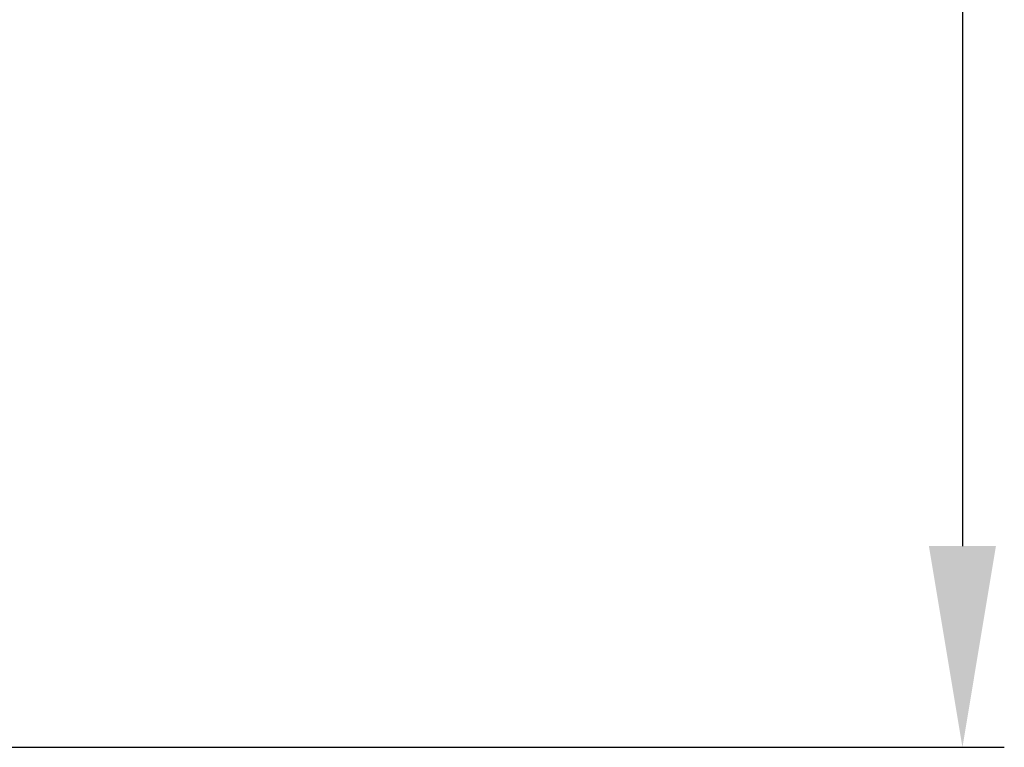
# Model space of a CAD drawing. Units: inches. Extents: x 7761 to 9902, y -12420 to -10906.
# Drawn here: x 8618 to 8665, y -11687 to -11652 of the extents above; entities that cross this region are included whole.
import ezdxf

# ---------------------------------------------------------------- set-up
doc = ezdxf.new("R2010")
doc.units = ezdxf.units.IN
doc.header["$MEASUREMENT"] = 0
doc.styles.add('blockfont', font='simplex.shx')
doc.styles.add('ROMANS', font='romans.shx', dxfattribs={"height": 1})
doc.dimstyles.new('STANDARD$0', dxfattribs={"dimtxt": 5, "dimasz": 5, "dimexe": 0.5, "dimexo": 0.5, "dimgap": 1.2, "dimtad": 1, "dimdec": 1, "dimzin": 0, "dimdsep": 46, "dimtxsty": 'ROMANS', "dimcen": 0.09, "dimclrd": 2, "dimclre": 2, "dimclrt": 2, "dimadec": 0, "dimazin": 0, "dimtfac": 1, "dimtdec": 1, "dimtofl": 0, "dimtmove": 0, "dimatfit": 1, "dimfxl": 1, "dimtolj": 1, "dimtzin": 0, "dimarcsym": 0})

# ---------------------------------------------------------------- blocks, each defined once
blk = doc.blocks.new('*D123')
at = {"color": 132, "lineweight": -2}
for p, q in [((8503.945, -11543.57), (8664.913, -11543.57)), ((8662.913, -11553.17), (8662.913, -11677.37)), ((8586.963, -11686.97), (8664.913, -11686.97))]:
    blk.add_line(p, q, dxfattribs=at)
at = {"color": 132}
for points in [[(8661.313, -11553.17), (8664.513, -11553.17), (8662.913, -11543.57)], [(8661.313, -11677.37), (8664.513, -11677.37), (8662.913, -11686.97)]]:
    blk.add_solid(points, dxfattribs=at)
at = {"layer": 'Defpoints', "color": 0}
for p in [(8501.945, -11543.57), (8584.963, -11686.97), (8662.913, -11686.97)]:
    blk.add_point(p, dxfattribs=at)
at = {"insert": (8655.113, -11615.27), "char_height": 9.6, "attachment_point": 5, "rotation": 90, "style": 'blockfont'}
blk.add_mtext('143', dxfattribs=at)

msp = doc.modelspace()

# ---------------------------------------------------------------- dimensions: what is measured, and where the dimension line sits
at = {"color": 0}
dim = msp.add_linear_dim(base=(8662.913, -11686.97), p1=(8501.945, -11543.57), p2=(8584.963, -11686.97), angle=90, dimstyle='STANDARD$0', override={"dimscale": 2, "dimtxt": 4.8, "dimasz": 4.8, "dimexe": 1, "dimexo": 1, "dimgap": 1.5, "dimdec": 0, "dimzin": 8, "dimtxsty": 'blockfont', "dimcen": 6, "dimclrd": 132, "dimclre": 132, "dimclrt": 256, "dimadec": 4, "dimazin": 2, "dimtdec": 0, "dimtofl": 1, "dimtolj": 0, "dimtzin": 8, "dimarcsym": 1}, dxfattribs=at)
dim.commit()
dim.dimension.update_dxf_attribs({"geometry": '*D123', "text_midpoint": (8655.113, -11615.27)})

doc.saveas('drawing.dxf')
